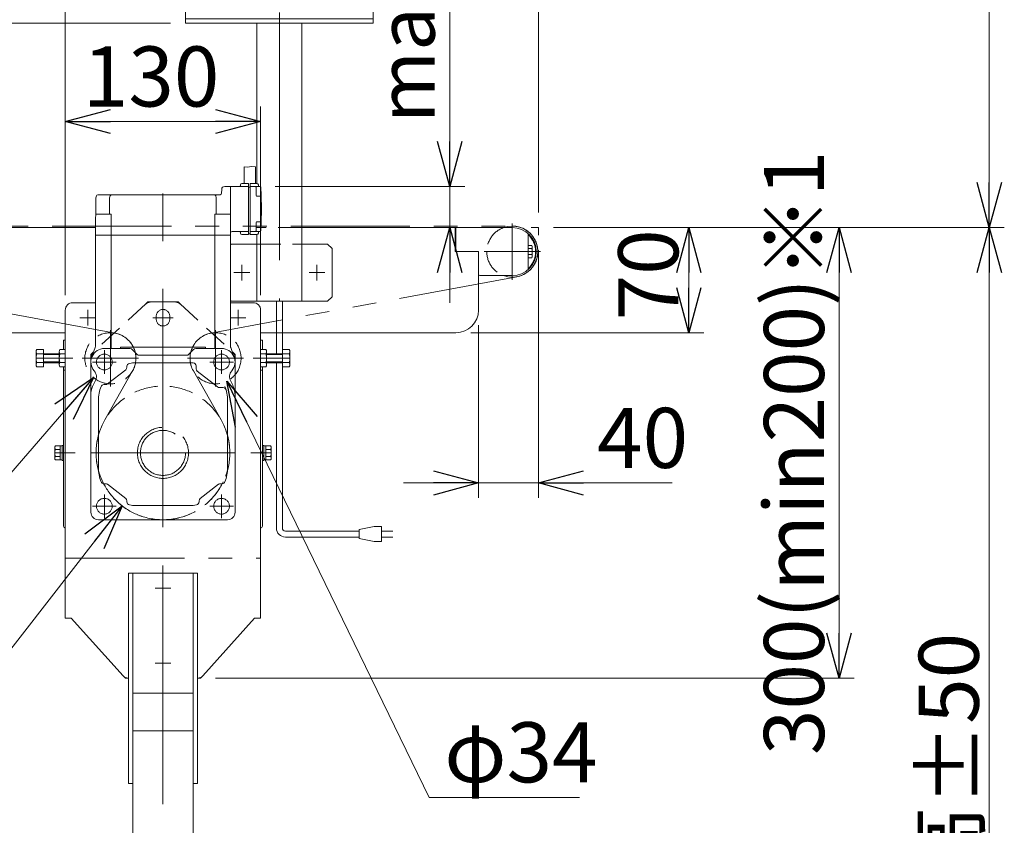
# Model space of a CAD drawing. Units: millimetres. Extents: x -1970 to 1970, y -1352 to 1351.
# Drawn here: x -701 to -46, y -512 to 24 of the extents above; entities that cross this region are included whole.
import ezdxf

# ---------------------------------------------------------------- set-up
doc = ezdxf.new("R2010")
doc.units = ezdxf.units.MM
doc.header["$LTSCALE"] = 2.5
for name, pattern in [('CENTER', [50.8, 31.75, -6.35, 6.35, -6.35]), ('CENTERX2', [101.6, 63.5, -12.7, 12.7, -12.7]), ('DASHED2', [9.525, 6.35, -3.175]), ('PHANTOM', [63.5, 31.75, -6.35, 6.35, -6.35, 6.35, -6.35])]:
    doc.linetypes.add(name, pattern=pattern)
doc.layers.add('Layer0003', color=7, linetype='Continuous')
doc.layers.add('Layer0016', color=7, linetype='Continuous')
doc.styles.add('dcStyle0', font='ＭＳ Ｐゴシック', dxfattribs={"width": 0.77})
doc.dimstyles.new('dc_Diam06', dxfattribs={"dimtxt": 40, "dimasz": 30.00226, "dimexe": 10, "dimexo": 10, "dimgap": 10, "dimtad": 2, "dimtih": 1, "dimtoh": 1, "dimdsep": 46, "dimtxsty": 'dcStyle0', "dimblk1": 'OPEN30', "dimblk2": 'OPEN30', "dimsah": 1, "dimcen": 0.09, "dimclrd": 2, "dimclre": 2, "dimclrt": 2, "dimadec": 0, "dimazin": 2, "dimtfac": 1, "dimtdec": 4, "dimtofl": 0, "dimtmove": 0, "dimatfit": 3, "dimfxl": 1, "dimarcsym": 0})
doc.dimstyles.new('dc_Rotated', dxfattribs={"dimtxt": 40, "dimasz": 30.00226, "dimexe": 10, "dimexo": 10, "dimgap": 10, "dimtad": 3, "dimdsep": 46, "dimtxsty": 'dcStyle0', "dimblk1": 'OPEN30', "dimblk2": 'OPEN30', "dimsah": 1, "dimcen": 0.09, "dimclrd": 2, "dimclre": 2, "dimclrt": 2, "dimadec": 0, "dimazin": 2, "dimtfac": 1, "dimtdec": 4, "dimtmove": 0, "dimatfit": 3, "dimfxl": 1, "dimarcsym": 0})

# ---------------------------------------------------------------- blocks, each defined once
blk = doc.blocks.new('_OPEN30')
at = {"color": 0, "linetype": 'ByBlock', "lineweight": -2}
for p, q in [((-1, 0.267949), (0, 0)), ((0, 0), (-1, -0.267949)), ((0, 0), (-1, 0))]:
    blk.add_line(p, q, dxfattribs=at)
blk = doc.blocks.new('*D4')
at = {"color": 2, "linetype": 'Continuous', "lineweight": 13}
for p, q in [((-856.01, -104.31), (-856.01, 440.4)), ((-356.01, -104.31), (-356.01, 440.4)), ((-856.01, 430.4), (-356.01, 430.4))]:
    blk.add_line(p, q, dxfattribs=at)
at = {"color": 2, "xscale": 30.00230533929425, "yscale": 30.00163160504256}
for p, rotation in [((-856.01, 430.4), 180), ((-356.01, 430.4), 360)]:
    blk.add_blockref('_OPEN30', p, dxfattribs=dict(at, rotation=rotation))
at = {"color": 2, "insert": (-602.8, 437.4), "char_height": 40, "width": 150, "attachment_point": 8, "style": 'dcStyle0'}
blk.add_mtext('\\T1.00;機長', dxfattribs=at)
blk = doc.blocks.new('*D5')
at = {"color": 2, "linetype": 'Continuous', "lineweight": 13}
for p, q in [((-356.01, -129.31), (-356.01, -294.31)), ((-396.01, -179.31), (-396.01, -294.31)), ((-446.01, -284.31), (-396.01, -284.31)), ((-396.01, -284.31), (-356.01, -284.31)), ((-267.03, -284.31), (-356.01, -284.31))]:
    blk.add_line(p, q, dxfattribs=at)
at = {"color": 2, "xscale": 30.00230533929425, "yscale": 30.00163160504256}
for p, rotation in [((-396.01, -284.31), 360), ((-356.01, -284.31), 180)]:
    blk.add_blockref('_OPEN30', p, dxfattribs=dict(at, rotation=rotation))
at = {"color": 2, "insert": (-317.03, -274.31), "char_height": 40, "width": 100, "attachment_point": 7, "style": 'dcStyle0'}
blk.add_mtext('\\T1.00;40', dxfattribs=at)
blk = doc.blocks.new('*D6')
at = {"color": 2, "linetype": 'Continuous', "lineweight": 13}
for p, q in [((-346.01, -114.31), (-246.01, -114.31)), ((-256.01, -184.31), (-256.01, -114.31)), ((-401.01, -184.31), (-246.01, -184.31))]:
    blk.add_line(p, q, dxfattribs=at)
at = {"color": 2, "xscale": 30.00230533929425, "yscale": 30.00163160504256}
for p, rotation in [((-256.01, -114.31), 90), ((-256.01, -184.31), 270)]:
    blk.add_blockref('_OPEN30', p, dxfattribs=dict(at, rotation=rotation))
at = {"color": 2, "insert": (-263.01, -145.76), "char_height": 40, "width": 100, "attachment_point": 8, "rotation": 90, "style": 'dcStyle0'}
blk.add_mtext('\\T1.00;70', dxfattribs=at)
blk = doc.blocks.new('*D7')
at = {"color": 2, "linetype": 'Continuous', "lineweight": 13}
for p, q in [((-346.01, -114.31), (-46.01, -114.31)), ((-56.01, -864.31), (-56.01, -114.31)), ((-299.01, -864.31), (-46.01, -864.31))]:
    blk.add_line(p, q, dxfattribs=at)
at = {"color": 2, "xscale": 30.00230533929425, "yscale": 30.00163160504256}
for p, rotation in [((-56.01, -114.31), 90), ((-56.01, -864.31), 270)]:
    blk.add_blockref('_OPEN30', p, dxfattribs=dict(at, rotation=rotation))
at = {"color": 4, "insert": (-63.01, -496.24), "char_height": 40, "width": 250, "attachment_point": 8, "rotation": 90, "style": 'dcStyle0'}
blk.add_mtext('\\T1.00;機高±50', dxfattribs=at)
blk = doc.blocks.new('*D8')
at = {"color": 2, "linetype": 'Continuous', "lineweight": 13}
for p, q in [((-415.17, 71.71), (-415.17, -86.94)), ((-531.44, -86.94), (-405.17, -86.94)), ((-415.17, -114.31), (-415.17, -86.94)), ((-415.17, -164.31), (-415.17, -114.31))]:
    blk.add_line(p, q, dxfattribs=at)
at = {"color": 2, "xscale": 30.00230533929425, "yscale": 30.00163160504256}
for p, rotation in [((-415.17, -86.94), 270), ((-415.17, -114.31), 90)]:
    blk.add_blockref('_OPEN30', p, dxfattribs=dict(at, rotation=rotation))
at = {"color": 2, "insert": (-425.17, -44.69), "char_height": 38, "width": 180.5, "attachment_point": 7, "rotation": 90, "style": 'dcStyle0'}
blk.add_mtext('\\T1.00;max27.4', dxfattribs=at)
blk = doc.blocks.new('*D10')
at = {"color": 2, "linetype": 'Continuous', "lineweight": 13}
for p, q in [((-671.01, -159.31), (-671.01, -33.71)), ((-541.01, -159.31), (-541.01, -33.71)), ((-671.01, -43.71), (-541.01, -43.71))]:
    blk.add_line(p, q, dxfattribs=at)
at = {"color": 2, "xscale": 30.00230533929425, "yscale": 30.00163160504256}
for p, rotation in [((-671.01, -43.71), 180), ((-541.01, -43.71), 360)]:
    blk.add_blockref('_OPEN30', p, dxfattribs=dict(at, rotation=rotation))
at = {"color": 2, "insert": (-613.91, -33.71), "char_height": 40, "width": 125, "attachment_point": 8, "style": 'dcStyle0'}
blk.add_mtext('\\T1.00;130', dxfattribs=at)
blk = doc.blocks.new('*D13')
at = {"color": 2, "linetype": 'Continuous', "lineweight": 13}
for p, q in [((-346.01, -114.31), (-146.01, -114.31)), ((-156.01, -414.31), (-156.01, -114.31)), ((-571.01, -414.31), (-146.01, -414.31))]:
    blk.add_line(p, q, dxfattribs=at)
at = {"color": 2, "xscale": 30.00230533929425, "yscale": 30.00163160504256}
for p, rotation in [((-156.01, -114.31), 90), ((-156.01, -414.31), 270)]:
    blk.add_blockref('_OPEN30', p, dxfattribs=dict(at, rotation=rotation))
at = {"color": 2, "insert": (-166.01, -264.31), "char_height": 40, "width": 347.5, "attachment_point": 8, "rotation": 90, "style": 'dcStyle0'}
blk.add_mtext('\\T1.00;300(min200)※1', dxfattribs=at)
blk = doc.blocks.new('*D37')
at = {"color": 2, "linetype": 'Continuous', "lineweight": 13}
for p, q in [((-461.01, 266.69), (-46.01, 266.69)), ((-56.01, -114.31), (-56.01, 266.69)), ((-346.01, -114.31), (-46.01, -114.31))]:
    blk.add_line(p, q, dxfattribs=at)
at = {"color": 2, "xscale": 30.00230533929425, "yscale": 30.00163160504256}
for p, rotation in [((-56.01, 266.69), 90), ((-56.01, -114.31), 270)]:
    blk.add_blockref('_OPEN30', p, dxfattribs=dict(at, rotation=rotation))
at = {"color": 2, "insert": (-66.01, 76.19), "char_height": 40, "width": 125, "attachment_point": 8, "rotation": 90, "style": 'dcStyle0'}
blk.add_mtext('\\T1.00;381', dxfattribs=at)
blk = doc.blocks.new('*D38')
at = {"color": 2, "linetype": 'Continuous', "lineweight": 13}
for p, q in [((-856.01, -109.31), (-856.01, 323.46)), ((-671.01, -159.31), (-671.01, 323.46)), ((-856.01, 313.46), (-671.01, 313.46))]:
    blk.add_line(p, q, dxfattribs=at)
at = {"color": 2, "xscale": 30.00230533929425, "yscale": 30.00163160504256}
for p, rotation in [((-856.01, 313.46), 180), ((-671.01, 313.46), 360)]:
    blk.add_blockref('_OPEN30', p, dxfattribs=dict(at, rotation=rotation))
at = {"color": 4, "insert": (-763.51, 323.46), "char_height": 40, "width": 175, "attachment_point": 8, "style": 'dcStyle0'}
blk.add_mtext('\\T1.00;min70', dxfattribs=at)
blk = doc.blocks.new('*D39')
at = {"color": 2, "linetype": 'Continuous', "lineweight": 13}
for p, q in [((-671.01, -159.31), (-671.01, 323.46)), ((-591.01, 271.69), (-591.01, 323.46)), ((-671.01, 313.46), (-591.01, 313.46))]:
    blk.add_line(p, q, dxfattribs=at)
at = {"color": 2, "xscale": 30.00230533929425, "yscale": 30.00163160504256}
for p, rotation in [((-671.01, 313.46), 180), ((-591.01, 313.46), 360)]:
    blk.add_blockref('_OPEN30', p, dxfattribs=dict(at, rotation=rotation))
at = {"color": 2, "insert": (-631.01, 323.46), "char_height": 40, "width": 100, "attachment_point": 8, "style": 'dcStyle0'}
blk.add_mtext('\\T1.00;80', dxfattribs=at)
blk = doc.blocks.new('*D46')
at = {"color": 2, "linetype": 'Continuous', "lineweight": 13}
for p, q in [((-798.44, -382.63), (-652.16, -214.15)), ((-898.44, -382.63), (-798.44, -382.63))]:
    blk.add_line(p, q, dxfattribs=at)
at = {"color": 2, "xscale": 30.00230533929425, "yscale": 30.00163160504256, "rotation": 49.03408328522548}
blk.add_blockref('_OPEN30', (-652.16, -214.15), dxfattribs=at)
at = {"color": 2, "insert": (-808.44, -372.63), "char_height": 40, "width": 150, "attachment_point": 9, "style": 'dcStyle0'}
blk.add_mtext('\\T1.00;φ34', dxfattribs=at)
blk = doc.blocks.new('*D47')
at = {"color": 2, "linetype": 'Continuous', "lineweight": 13}
for p, q in [((-772.34, -478.68), (-633.29, -299.47)), ((-872.34, -478.68), (-772.34, -478.68))]:
    blk.add_line(p, q, dxfattribs=at)
at = {"color": 2, "xscale": 30.00230533929425, "yscale": 30.00163160504256, "rotation": 52.19399919638317}
blk.add_blockref('_OPEN30', (-633.29, -299.47), dxfattribs=at)
at = {"color": 2, "insert": (-782.34, -468.68), "char_height": 40, "width": 150, "attachment_point": 9, "style": 'dcStyle0'}
blk.add_mtext('\\T1.00;φ89', dxfattribs=at)
blk = doc.blocks.new('*D48')
at = {"color": 2, "linetype": 'Continuous', "lineweight": 13}
for p, q in [((-428.79, -493.62), (-563.58, -216.6)), ((-328.79, -493.62), (-428.79, -493.62))]:
    blk.add_line(p, q, dxfattribs=at)
at = {"color": 2, "xscale": 30.00230533929425, "yscale": 30.00163160504256, "rotation": 115.9461186480317}
blk.add_blockref('_OPEN30', (-563.58, -216.6), dxfattribs=at)
at = {"color": 2, "insert": (-418.79, -483.62), "char_height": 40, "width": 150, "attachment_point": 7, "style": 'dcStyle0'}
blk.add_mtext('\\T1.00;φ34', dxfattribs=at)
blk = doc.blocks.new('*D52')
at = {"color": 2, "linetype": 'Continuous', "lineweight": 13}
for p, q in [((-601.01, 21.69), (-743.36, 21.69)), ((-733.36, -114.31), (-733.36, 21.69))]:
    blk.add_line(p, q, dxfattribs=at)
at = {"color": 2, "xscale": 30.00230533929425, "yscale": 30.00163160504256}
for p, rotation in [((-733.36, 21.69), 90), ((-733.36, -114.31), 270)]:
    blk.add_blockref('_OPEN30', p, dxfattribs=dict(at, rotation=rotation))
at = {"color": 2, "insert": (-743.36, -46.31), "char_height": 40, "width": 140, "attachment_point": 8, "rotation": 90, "style": 'dcStyle0'}
blk.add_mtext('\\T1.00;136', dxfattribs=at)
blk = doc.blocks.new('DC_GROUP_W_FSD_S_030_2_5')
at = {"layer": 'Layer0003', "color": 3, "linetype": 'CENTERX2', "lineweight": 13}
for p, q in [((-528.51, 276.74), (-528.51, -165.8)), ((-553.51, -149.56), (-553.51, -139.06)), ((-503.51, -149.56), (-503.51, -139.06)), ((-558.76, -144.31), (-548.26, -144.31)), ((-508.76, -144.31), (-498.26, -144.31))]:
    blk.add_line(p, q, dxfattribs=at)
at = {"layer": 'Layer0003', "color": 7, "linetype": 'Continuous', "lineweight": 13}
for p, q in [((-586.01, 266.69), (-471.01, 266.69)), ((-591.01, 261.69), (-591.01, 21.69)), ((-466.01, 261.69), (-466.01, 21.69)), ((-466.01, 24.69), (-591.01, 24.69)), ((-591.01, 21.69), (-466.01, 21.69)), ((-543.51, -84.94), (-543.51, 21.69)), ((-513.51, -163.31), (-513.51, 21.69)), ((-543.51, -163.31), (-543.51, -118.94)), ((-560.51, -125.31), (-561.01, -125.81)), ((-560.51, -125.31), (-543.51, -125.31)), ((-513.51, -125.31), (-496.51, -125.31)), ((-493.51, -128.31), (-496.51, -125.31)), ((-493.51, -128.31), (-493.51, -160.31)), ((-561.01, -162.81), (-560.51, -163.31)), ((-496.51, -163.31), (-560.51, -163.31)), ((-493.51, -160.31), (-496.51, -163.31))]:
    blk.add_line(p, q, dxfattribs=at)
at = {"layer": 'Layer0003', "color": 91, "linetype": 'PHANTOM', "lineweight": 13}
for p, q in [((-583.51, 262.79), (-583.51, 255.75)), ((-473.51, 262.79), (-473.51, 255.59)), ((-587.11, 259.19), (-579.91, 259.19)), ((-477.11, 259.19), (-469.91, 259.19)), ((-587.11, 99.19), (-579.91, 99.19)), ((-583.51, 102.79), (-583.51, 95.59)), ((-477.11, 99.19), (-470.32, 99.19)), ((-473.51, 102.79), (-473.51, 96.28))]:
    blk.add_line(p, q, dxfattribs=at)
at = {"layer": 'Layer0003', "color": 4, "linetype": 'DASHED2', "lineweight": 13}
blk.add_line((-543.51, -125.31), (-513.51, -125.31), dxfattribs=at)
at = {"layer": 'Layer0003', "color": 7, "linetype": 'Continuous', "lineweight": 13}
for centre, start, end in [((-586.01, 261.69), 90, 180), ((-471.01, 261.69), 0, 90)]:
    blk.add_arc(centre, 5, start, end, dxfattribs=at)

msp = doc.modelspace()

# ---------------------------------------------------------------- linework, layer by layer
at = {"color": 3, "linetype": 'CENTERX2', "lineweight": 13}
for p, q in [((-528.514, 28.97), (-528.514, -163.31)), ((-606.015, -313.81), (-606.015, -88.81)), ((-373.515, -147.91), (-373.515, -112.71)), ((-373.514, -149.01), (-373.514, -111.61)), ((-354.814, -130.31), (-392.214, -130.31)), ((-355.915, -130.31), (-391.115, -130.31)), ((-656.015, -169.06), (-656.015, -179.56)), ((-556.015, -169.06), (-556.015, -179.56)), ((-661.265, -174.31), (-650.765, -174.31)), ((-612.765, -174.31), (-599.265, -174.31)), ((-561.265, -174.31), (-550.765, -174.31)), ((-641.015, -182.61), (-641.015, -220.01)), ((-571.015, -220.01), (-571.015, -182.61)), ((-690.514, -201.31), (-666.015, -201.31)), ((-622.315, -201.31), (-659.715, -201.31)), ((-552.315, -201.31), (-589.715, -201.31)), ((-546.015, -201.31), (-521.515, -201.31)), ((-678.015, -264.31), (-664.515, -264.31)), ((-558.015, -264.31), (-654.015, -264.31)), ((-547.515, -264.31), (-534.015, -264.31)), ((-606.015, -339.31), (-606.015, -864.31)), ((-611.265, -354.31), (-600.765, -354.31)), ((-611.265, -404.31), (-600.765, -404.31))]:
    msp.add_line(p, q, dxfattribs=at)
at = {"color": 7, "linetype": 'Continuous', "lineweight": 13}
for p, q in [((-549.789, -74.183), (-552.064, -73.858)), ((-552.064, -73.858), (-552.064, -84.939)), ((-547.013, -73.725), (-549.789, -74.183)), ((-544.364, -73.904), (-547.013, -73.725)), ((-544.364, -73.904), (-544.364, -84.939)), ((-549.014, -84.939), (-553.514, -84.939)), ((-549.014, -84.939), (-549.014, -118.939)), ((-544.264, -84.939), (-548.014, -84.939)), ((-548.014, -84.939), (-548.014, -118.939)), ((-543.514, -84.939), (-544.264, -84.939)), ((-566.921, -88.887), (-566.989, -91.465)), ((-564.922, -86.939), (-561.015, -86.939)), ((-561.015, -119.439), (-561.015, -86.939)), ((-549.014, -86.94), (-561.012, -86.939)), ((-554.514, -86.439), (-554.514, -85.939)), ((-548.014, -87.44), (-549.014, -87.44)), ((-548.014, -86.939), (-541.436, -86.939)), ((-544.014, -92.939), (-544.014, -87.189)), ((-542.514, -86.439), (-542.514, -85.939)), ((-650.617, -94.407), (-651.015, -119.439)), ((-650.291, -93.182), (-650.626, -94.439)), ((-567.989, -92.439), (-649.325, -92.439)), ((-641.181, -93.182), (-641.515, -94.439)), ((-641.515, -94.439), (-641.515, -105.439)), ((-570.848, -93.182), (-570.514, -94.439)), ((-570.514, -94.439), (-570.514, -105.439)), ((-543.514, -93.439), (-541.143, -93.439)), ((-650.279, -105.439), (-640.424, -105.439)), ((-640.424, -119.439), (-640.424, -105.439)), ((-571.605, -119.439), (-571.605, -105.439)), ((-561.515, -105.439), (-571.515, -105.439)), ((-544.014, -110.939), (-544.014, -116.689)), ((-543.514, -110.439), (-541.143, -110.439)), ((-650.933, -114.31), (-813.014, -114.31)), ((-549.014, -116.939), (-560.015, -116.939)), ((-554.514, -117.439), (-554.514, -117.939)), ((-548.014, -116.939), (-541.436, -116.939)), ((-542.514, -117.439), (-542.514, -117.939)), ((-399.014, -114.31), (-513.514, -114.31)), ((-411.514, -114.31), (-411.514, -130.31)), ((-373.515, -114.31), (-411.015, -114.31)), ((-411.015, -130.31), (-411.015, -114.31)), ((-651.015, -119.439), (-651.015, -193.465)), ((-651.015, -119.439), (-561.015, -119.439)), ((-651.015, -119.439), (-561.015, -119.439)), ((-651.015, -119.439), (-561.015, -119.439)), ((-640.424, -119.439), (-640.424, -194.81)), ((-571.605, -119.439), (-571.605, -194.81)), ((-561.515, -119.439), (-563.515, -119.439)), ((-561.015, -119.439), (-563.515, -119.439)), ((-561.015, -119.439), (-561.015, -193.465)), ((-549.014, -118.939), (-553.514, -118.939)), ((-548.014, -118.439), (-549.014, -118.439)), ((-543.514, -118.939), (-548.014, -118.939)), ((-363.015, -142.382), (-363.015, -118.237)), ((-411.514, -130.31), (-396.014, -130.31)), ((-396.015, -130.31), (-411.015, -130.31)), ((-396.015, -145.31), (-396.015, -130.31)), ((-396.014, -146.31), (-396.014, -130.31)), ((-363.014, -126.268), (-360.527, -126.268)), ((-363.014, -134.351), (-363.014, -126.268)), ((-363.014, -128.289), (-360.527, -128.289)), ((-360.214, -127.278), (-360.214, -133.341)), ((-363.014, -132.33), (-360.527, -132.33)), ((-360.527, -134.351), (-363.014, -134.351)), ((-396.014, -146.31), (-396.014, -169.31)), ((-395.015, -146.31), (-373.515, -146.31)), ((-561.015, -162.809), (-560.514, -163.31)), ((-671.015, -169.31), (-671.015, -254.31)), ((-651.015, -164.31), (-666.015, -164.31)), ((-546.015, -164.31), (-561.015, -164.31)), ((-541.015, -254.31), (-541.015, -169.31)), ((-671.015, -184.31), (-801.014, -184.31)), ((-672.215, -195.536), (-672.215, -189.31)), ((-672.215, -189.31), (-671.015, -189.31)), ((-411.014, -184.31), (-541.015, -184.31)), ((-541.015, -189.31), (-539.815, -189.31)), ((-539.815, -189.31), (-539.815, -195.536)), ((-690.068, -195.536), (-685.514, -195.536)), ((-685.514, -195.536), (-685.514, -207.083)), ((-674.568, -195.536), (-671.015, -195.536)), ((-651.13, -194.134), (-653.496, -200.798)), ((-627.843, -194.81), (-645.015, -194.81)), ((-634.299, -194.81), (-634.299, -193.939)), ((-577.73, -193.939), (-634.299, -193.939)), ((-623.101, -198.724), (-626.429, -195.395)), ((-588.929, -198.724), (-585.601, -195.395)), ((-584.186, -194.81), (-567.015, -194.81)), ((-577.73, -194.81), (-577.73, -193.939)), ((-560.899, -194.134), (-558.533, -200.798)), ((-541.015, -195.536), (-537.461, -195.536)), ((-526.515, -195.536), (-521.962, -195.536)), ((-526.515, -207.083), (-526.515, -195.536)), ((-690.514, -205.64), (-690.514, -196.979)), ((-690.068, -198.423), (-685.514, -198.423)), ((-685.514, -198.31), (-675.015, -198.31)), ((-675.015, -205.64), (-675.015, -196.979)), ((-674.568, -198.423), (-671.015, -198.423)), ((-654.015, -201.002), (-654.015, -303.81)), ((-652.195, -197.133), (-652.402, -197.324)), ((-621.686, -199.31), (-590.343, -199.31)), ((-559.835, -197.133), (-559.627, -197.324)), ((-558.015, -303.81), (-558.015, -201.002)), ((-541.015, -198.423), (-537.461, -198.423)), ((-537.015, -196.979), (-537.015, -205.64)), ((-537.015, -198.31), (-526.515, -198.31)), ((-526.515, -198.423), (-521.962, -198.423)), ((-521.515, -196.979), (-521.515, -205.64)), ((-690.068, -204.196), (-685.514, -204.196)), ((-685.514, -207.083), (-690.068, -207.083)), ((-685.514, -204.308), (-675.015, -204.308)), ((-674.568, -204.196), (-671.015, -204.196)), ((-671.015, -207.083), (-674.568, -207.083)), ((-672.215, -313.11), (-672.215, -207.083)), ((-672.215, -209.31), (-671.015, -209.31)), ((-654.015, -299.81), (-654.015, -203.81)), ((-630.787, -208.91), (-642.973, -218.388)), ((-630.015, -206.66), (-630.015, -207.331)), ((-624.015, -204.31), (-587.694, -204.31)), ((-587.694, -204.31), (-585.841, -204.31)), ((-584.015, -208.31), (-584.015, -206.397)), ((-558.015, -299.81), (-558.015, -203.81)), ((-541.015, -204.196), (-537.461, -204.196)), ((-537.461, -207.083), (-541.015, -207.083)), ((-541.015, -209.31), (-539.815, -209.31)), ((-539.815, -207.083), (-539.815, -313.11)), ((-537.015, -204.308), (-526.515, -204.308)), ((-526.515, -204.196), (-521.962, -204.196)), ((-521.962, -207.083), (-526.515, -207.083)), ((-583.243, -209.888), (-569.743, -220.388)), ((-644.201, -218.81), (-645.386, -218.81)), ((-568.515, -220.81), (-565.952, -220.81)), ((-649.015, -229.31), (-649.015, -274.31)), ((-563.015, -274.31), (-563.015, -229.31)), ((-671.015, -254.31), (-671.015, -305.31)), ((-541.015, -305.31), (-541.015, -254.31)), ((-678.015, -267.774), (-678.015, -260.845)), ((-677.657, -259.691), (-674.515, -259.691)), ((-677.657, -262), (-674.515, -262)), ((-674.515, -259.691), (-674.515, -268.928)), ((-674.515, -259.71), (-673.215, -259.71)), ((-674.515, -268.91), (-674.515, -259.71)), ((-673.215, -259.31), (-672.215, -259.31)), ((-673.215, -269.31), (-673.215, -259.31)), ((-539.815, -259.31), (-538.815, -259.31)), ((-538.815, -259.31), (-538.815, -269.31)), ((-538.815, -259.71), (-537.515, -259.71)), ((-537.515, -259.691), (-534.372, -259.691)), ((-537.515, -268.928), (-537.515, -259.691)), ((-537.515, -259.71), (-537.515, -268.91)), ((-537.515, -262), (-534.372, -262)), ((-534.015, -260.845), (-534.015, -267.774)), ((-677.657, -266.619), (-674.515, -266.619)), ((-537.515, -266.619), (-534.372, -266.619)), ((-674.515, -268.928), (-677.657, -268.928)), ((-673.215, -268.91), (-674.515, -268.91)), ((-672.215, -269.31), (-673.215, -269.31)), ((-538.815, -269.31), (-539.815, -269.31)), ((-537.515, -268.91), (-538.815, -268.91)), ((-534.372, -268.928), (-537.515, -268.928)), ((-644.201, -284.81), (-645.386, -284.81)), ((-630.787, -294.709), (-642.973, -285.231)), ((-581.243, -294.709), (-569.056, -285.231)), ((-567.829, -284.81), (-566.643, -284.81)), ((-630.015, -296.959), (-630.015, -296.288)), ((-624.015, -299.31), (-587.694, -299.31)), ((-582.015, -296.959), (-582.015, -296.288)), ((-671.015, -305.31), (-671.015, -374.31)), ((-541.015, -374.31), (-541.015, -305.31)), ((-649.015, -308.81), (-563.015, -308.81)), ((-629.015, -484.31), (-629.015, -344.31)), ((-629.015, -344.31), (-583.015, -344.31)), ((-626.015, -484.31), (-626.015, -344.31)), ((-586.015, -484.31), (-586.015, -344.31)), ((-583.015, -344.31), (-583.015, -484.31)), ((-671.015, -374.31), (-667.015, -374.31)), ((-667.015, -374.31), (-632.504, -412.654)), ((-545.015, -374.31), (-579.525, -412.654)), ((-541.015, -374.31), (-545.015, -374.31)), ((-626.015, -424.31), (-626.015, -715.31)), ((-626.015, -424.31), (-586.015, -424.31)), ((-586.015, -715.31), (-586.015, -426.31)), ((-626.015, -449.31), (-586.015, -449.31)), ((-626.015, -484.31), (-629.015, -484.31)), ((-583.015, -484.31), (-586.015, -484.31))]:
    msp.add_line(p, q, dxfattribs=at)
at = {"color": 140, "linetype": 'PHANTOM', "lineweight": 13}
for p, q in [((-838.514, -113.31), (-373.514, -113.31)), ((-356.014, -114.31), (-361.014, -114.31)), ((-356.014, -114.31), (-356.014, -119.31)), ((-637.931, -184.592), (-841.598, -147.028)), ((-370.431, -147.028), (-574.098, -184.592)), ((-644.737, -242.381), (-626.222, -209.687)), ((-585.807, -209.687), (-567.293, -242.381)), ((-671.015, -334.31), (-541.015, -334.31))]:
    msp.add_line(p, q, dxfattribs=at)
at = {"color": 4, "linetype": 'DASHED2', "lineweight": 13}
msp.add_line((-513.514, -114.31), (-543.514, -114.31), dxfattribs=at)
at = {"color": 140, "linetype": 'Continuous', "lineweight": 13}
for p, q in [((-530.514, -163.31), (-530.514, -198.31)), ((-526.514, -163.31), (-526.514, -314.31)), ((-530.514, -204.308), (-530.514, -314.31)), ((-465.514, -313.31), (-475.514, -315.31)), ((-460.514, -313.31), (-465.514, -313.31)), ((-460.514, -323.31), (-460.514, -313.31)), ((-475.514, -316.31), (-524.514, -316.31)), ((-475.514, -320.31), (-524.514, -320.31)), ((-475.514, -315.31), (-475.514, -321.31)), ((-460.514, -316.31), (-453.014, -316.31)), ((-453.014, -320.31), (-460.514, -320.31)), ((-475.514, -321.31), (-465.514, -323.31)), ((-465.514, -323.31), (-460.514, -323.31))]:
    msp.add_line(p, q, dxfattribs=at)
at = {"color": 3, "linetype": 'CENTER', "lineweight": 13}
for p, q in [((-645.015, -196.31), (-645.015, -211.31)), ((-567.015, -196.31), (-567.015, -211.31)), ((-652.515, -203.81), (-637.515, -203.81)), ((-574.515, -203.81), (-559.515, -203.81)), ((-645.015, -292.31), (-645.015, -307.31)), ((-567.015, -292.31), (-567.015, -307.31)), ((-652.515, -299.81), (-637.515, -299.81)), ((-574.515, -299.81), (-559.515, -299.81))]:
    msp.add_line(p, q, dxfattribs=at)
at = {"color": 3, "linetype": 'Continuous', "lineweight": 13}
for p, q in [((-685.514, -198.851), (-675.015, -198.851)), ((-537.015, -198.851), (-526.515, -198.851)), ((-685.514, -203.768), (-675.015, -203.768)), ((-537.015, -203.768), (-526.515, -203.768))]:
    msp.add_line(p, q, dxfattribs=at)
at = {"color": 91, "linetype": 'PHANTOM', "lineweight": 13}
for p, q in [((-632.504, -412.654), (-631.015, -414.31)), ((-579.525, -412.654), (-581.015, -414.31)), ((-631.015, -414.31), (-629.015, -414.31)), ((-583.015, -414.31), (-581.015, -414.31))]:
    msp.add_line(p, q, dxfattribs=at)
at = {"color": 4, "linetype": 'DASHED2', "lineweight": 13}
for centre, radius in [((-641.015, -201.31), 17), ((-571.015, -201.31), 17), ((-606.015, -264.31), 44.5)]:
    msp.add_circle(centre, radius, dxfattribs=at)
at = {"color": 7, "linetype": 'Continuous', "lineweight": 13}
for centre, radius, start, end in [((-553.514, -85.939), 1, 90, 180), ((-543.514, -85.939), 1, 0, 90), ((-567.989, -91.439), 1, 270, 358.5), ((-564.922, -88.939), 2, 90, 178.5), ((-555.014, -86.439), 0.5, 270, 0), ((-544.514, -87.439), 0.5, 0, 90), ((-542.014, -86.439), 0.5, 180, 270), ((-541.436, -87.439), 0.5, 3.331696, 90), ((-790.514, -101.939), 250, 0, 3.331696), ((-649.325, -93.439), 1, 90, 165.108749), ((-640.215, -93.439), 1, 90, 165.108749), ((-571.815, -93.439), 1, 14.891251, 90), ((-543.514, -92.939), 0.5, 180, 270), ((-541.143, -93.939), 0.5, 1.837456, 90), ((-790.514, -101.939), 250, 356.668304, 0), ((-650.279, -105.939), 0.5, 90, 179), ((-561.515, -105.939), 0.5, 0, 90), ((-543.514, -110.939), 0.5, 90, 180), ((-541.143, -109.939), 0.5, 270, 358.162544), ((-560.015, -117.939), 1, 90, 180), ((-555.014, -117.439), 0.5, 0, 90), ((-553.514, -117.939), 1, 180, 270), ((-544.514, -116.439), 0.5, 270, 0), ((-543.514, -117.939), 1, 270, 0), ((-542.014, -117.439), 0.5, 90, 180), ((-541.436, -116.439), 0.5, 270, 356.668304), ((-373.514, -130.31), 17, 250.250077, 109.749923), ((-373.515, -130.31), 16, 270, 90), ((-362.003, -127.278), 1.789, 325.615753, 34.384247), ((-366.902, -130.31), 6.687, 342.412046, 17.587954), ((-362.003, -133.341), 1.789, 325.615753, 34.384247), ((-395.015, -145.31), 1, 180, 270), ((-666.015, -169.31), 5, 90, 180), ((-546.015, -169.31), 5, 0, 90), ((-411.014, -169.31), 15, 270, 0), ((-687.958, -196.979), 2.556, 145.615753, 214.384247), ((-672.459, -196.979), 2.556, 145.615753, 214.384247), ((-645.015, -203.81), 9, 90, 220.947174), ((-653.015, -193.465), 2, 340.453033, 0), ((-627.843, -196.81), 2, 45, 90), ((-584.186, -196.81), 2, 90, 135), ((-567.015, -203.81), 9, 319.052811, 90), ((-559.015, -193.465), 2, 180, 199.546967), ((-539.571, -196.979), 2.556, 325.615753, 34.384247), ((-524.071, -196.979), 2.556, 325.615753, 34.384247), ((-680.961, -201.31), 9.553, 162.412046, 197.587954), ((-665.461, -201.31), 9.553, 162.412046, 197.587954), ((-649.015, -201.002), 5, 132.646703, 180), ((-621.686, -197.31), 2, 225, 270), ((-590.343, -197.31), 2, 270, 315), ((-563.015, -201.002), 5, 0, 47.353297), ((-546.568, -201.31), 9.553, 342.412046, 17.587954), ((-531.069, -201.31), 9.553, 342.412046, 17.587954), ((-687.958, -205.64), 2.556, 145.615753, 214.384247), ((-672.459, -205.64), 2.556, 145.615753, 214.384247), ((-656.344, -213.64), 6, 330.545067, 40.947189), ((-632.015, -207.331), 2, 307.874985, 0), ((-628.015, -206.66), 2, 100.015411, 180), ((-624.015, -229.31), 25, 90, 100.015411), ((-586.015, -206.397), 2, 0, 85.011459), ((-582.015, -208.31), 2, 180, 232.125031), ((-555.685, -213.64), 6, 139.052811, 209.454926), ((-539.571, -205.64), 2.556, 325.615753, 34.384247), ((-524.071, -205.64), 2.556, 325.615753, 34.384247), ((-639.015, -225.91), 15, 157.08046, 180), ((-621.515, -233.31), 34, 150.545059, 157.08046), ((-624.015, -229.31), 25, 158.311188, 180), ((-645.386, -220.81), 2, 90, 158.311188), ((-644.201, -216.81), 2, 270, 307.874985), ((-568.515, -218.81), 2, 232.125015, 270), ((-565.952, -222.81), 2, 16.415962, 90), ((-588.015, -229.31), 25, 0, 21.688805), ((-590.515, -233.31), 34, 22.91954, 29.454933), ((-573.015, -225.91), 15, 0, 22.91954), ((-675.97, -260.845), 2.045, 145.615753, 214.384247), ((-670.372, -264.31), 7.643, 162.412046, 197.587954), ((-536.059, -260.845), 2.045, 325.615753, 34.384247), ((-541.657, -264.31), 7.643, 342.412046, 17.587954), ((-675.97, -267.774), 2.045, 145.615753, 214.384247), ((-536.059, -267.774), 2.045, 325.615753, 34.384247), ((-624.015, -274.31), 25, 180, 201.688812), ((-588.015, -274.31), 25, 338.311195, 0), ((-645.386, -282.81), 2, 201.688805, 270), ((-644.201, -286.81), 2, 52.125015, 90), ((-567.829, -286.81), 2, 90, 127.874985), ((-566.643, -282.81), 2, 270, 338.311195), ((-632.015, -296.288), 2, 0, 52.125015), ((-580.015, -296.288), 2, 127.874985, 180), ((-628.015, -296.959), 2, 180, 259.984589), ((-624.015, -274.31), 25, 259.98459, 270), ((-588.015, -274.31), 25, 270, 280.01541), ((-584.015, -296.959), 2, 280.01541, 0), ((-649.015, -303.81), 5, 180, 270), ((-563.015, -303.81), 5, 270, 0), ((-671.015, -313.11), 1.2, 180, 270), ((-541.015, -313.11), 1.2, 270, 0), ((-628.788, -409.31), 5, 221.987212, 267.400033), ((-583.242, -409.31), 5, 272.599967, 318.012788)]:
    msp.add_arc(centre, radius, start, end, dxfattribs=at)
at = {"color": 4, "linetype": 'DASHED2', "lineweight": 13}
for start, end in [(109.749923, 180), (180, 250.250077)]:
    msp.add_arc((-373.514, -130.31), 17, start, end, dxfattribs=at)
at = {"color": 140, "linetype": 'PHANTOM', "lineweight": 13}
for centre, radius, start, end in [((-373.514, -130.31), 17, 280.450066, 90), ((-641.015, -201.31), 17, 330.477331, 79.549886), ((-571.015, -201.31), 17, 100.450066, 209.522669), ((-606.015, -264.31), 44.5, 150.477331, 29.522669)]:
    msp.add_arc(centre, radius, start, end, dxfattribs=at)
at = {"color": 3, "linetype": 'Continuous', "lineweight": 13}
msp.add_arc((-373.515, -130.31), 15.5, 312.64231, 47.35769, dxfattribs=at)
at = {"color": 140, "linetype": 'Continuous', "lineweight": 13}
for radius in [6, 2]:
    msp.add_arc((-524.514, -314.31), radius, 180, 270, dxfattribs=at)
at = {"layer": 'Layer0016', "color": 91, "linetype": 'PHANTOM', "lineweight": 13}
for p, q in [((-616.015, -163.81), (-617.45, -165.132)), ((-614.063, -163.81), (-616.015, -163.81)), ((-596.015, -163.81), (-597.966, -163.81)), ((-596.015, -163.81), (-594.579, -165.132)), ((-610.515, -173.31), (-610.515, -175.31)), ((-601.515, -173.31), (-601.515, -175.31)), ((-645.015, -211.685), (-645.015, -195.935)), ((-567.015, -211.685), (-567.015, -195.935)), ((-652.402, -197.324), (-654.015, -198.81)), ((-654.015, -198.81), (-654.015, -201.002)), ((-559.627, -197.324), (-558.015, -198.81)), ((-558.015, -201.002), (-558.015, -198.81)), ((-652.89, -203.81), (-637.14, -203.81)), ((-574.89, -203.81), (-559.14, -203.81)), ((-606.015, -245.61), (-606.015, -283.01)), ((-624.715, -264.31), (-587.315, -264.31)), ((-645.015, -307.685), (-645.015, -291.935)), ((-567.015, -307.685), (-567.015, -291.935)), ((-652.89, -299.81), (-637.14, -299.81)), ((-574.89, -299.81), (-559.14, -299.81))]:
    msp.add_line(p, q, dxfattribs=at)
at = {"layer": 'Layer0016', "color": 4, "linetype": 'DASHED2', "lineweight": 13}
for p, q in [((-597.966, -163.81), (-614.063, -163.81)), ((-617.45, -165.132), (-652.195, -197.133)), ((-594.579, -165.132), (-559.835, -197.133))]:
    msp.add_line(p, q, dxfattribs=at)
at = {"layer": 'Layer0016', "color": 3, "linetype": 'CENTERX2', "lineweight": 13}
for p, q in [((-606.015, -166.56), (-606.015, -182.06)), ((-612.765, -174.31), (-599.265, -174.31))]:
    msp.add_line(p, q, dxfattribs=at)
at = {"layer": 'Layer0016', "color": 7, "linetype": 'Continuous', "lineweight": 13}
for p, q in [((-654.015, -201.002), (-654.015, -303.81)), ((-652.195, -197.133), (-652.402, -197.324)), ((-559.835, -197.133), (-559.627, -197.324)), ((-558.015, -303.81), (-558.015, -201.002)), ((-649.015, -308.81), (-563.015, -308.81))]:
    msp.add_line(p, q, dxfattribs=at)
at = {"layer": 'Layer0016', "color": 91, "linetype": 'PHANTOM', "lineweight": 13}
for centre, radius in [((-645.015, -203.81), 5.25), ((-567.015, -203.81), 5.25), ((-606.015, -264.31), 17), ((-606.015, -264.31), 15), ((-645.015, -299.81), 5.25), ((-567.015, -299.81), 5.25)]:
    msp.add_circle(centre, radius, dxfattribs=at)
at = {"layer": 'Layer0016', "color": 4, "linetype": 'DASHED2', "lineweight": 13}
for centre, start, end in [((-614.063, -168.81), 90, 132.646703), ((-597.966, -168.81), 47.353297, 90)]:
    msp.add_arc(centre, 5, start, end, dxfattribs=at)
at = {"layer": 'Layer0016', "color": 91, "linetype": 'PHANTOM', "lineweight": 13}
for centre, start, end in [((-606.015, -173.31), 0, 180), ((-606.015, -175.31), 180, 0)]:
    msp.add_arc(centre, 4.5, start, end, dxfattribs=at)
at = {"layer": 'Layer0016', "color": 7, "linetype": 'Continuous', "lineweight": 13}
for centre, start, end in [((-649.015, -201.002), 132.646703, 180), ((-563.015, -201.002), 0, 47.353297), ((-649.015, -303.81), 180, 270), ((-563.015, -303.81), 270, 0)]:
    msp.add_arc(centre, 5, start, end, dxfattribs=at)

# ---------------------------------------------------------------- block references
at = {"layer": 'Layer0003', "linetype": 'Continuous'}
msp.add_blockref('DC_GROUP_W_FSD_S_030_2_5', (0, 0), dxfattribs=at)

# ---------------------------------------------------------------- dimensions: what is measured, and where the dimension line sits
at = {"linetype": 'Continuous', "lineweight": 13}
for base, p1, p2, text, override, picture, middle in [((-356.014, 430.401), (-856.014, -114.31), (-356.014, -114.31), '機長', {"dimtxt": 40, "dimasz": 30.00226, "dimexe": 10, "dimexo": 10, "dimgap": 7, "dimtad": 3, "dimtih": 0, "dimtoh": 0, "dimdec": 2, "dimzin": 8, "dimtxsty": 'dcStyle0', "dimblk1": 'OPEN30', "dimblk2": 'OPEN30', "dimsah": 1, "dimclrd": 2, "dimclre": 2, "dimclrt": 2, "dimazin": 2, "dimtofl": 1, "dimtolj": 0, "dimtzin": 8, "dimarcsym": 1}, '*D4', (-602.797, 430.401)), ((-671.015, 313.463), (-856.014, -119.31), (-671.015, -169.31), 'min70', {"dimtxt": 40, "dimasz": 30.00226, "dimexe": 10, "dimexo": 10, "dimgap": 10, "dimtad": 3, "dimtih": 0, "dimtoh": 0, "dimdec": 2, "dimzin": 8, "dimtxsty": 'dcStyle0', "dimblk1": 'OPEN30', "dimblk2": 'OPEN30', "dimsah": 1, "dimclrd": 2, "dimclre": 2, "dimclrt": 4, "dimazin": 2, "dimtofl": 1, "dimtolj": 0, "dimtzin": 8, "dimarcsym": 1}, '*D38', (-763.514, 313.463))]:
    dim = msp.add_linear_dim(base=base, p1=p1, p2=p2, text=text, dimstyle='dc_Rotated', override=override, dxfattribs=at)
    dim.commit()
    dim.dimension.update_dxf_attribs({"geometry": picture, "text_midpoint": middle, "dimtype": 160})
for base, p1, p2, picture, middle in [((-591.014, 313.463), (-671.015, -169.31), (-591.014, 261.69), '*D39', (-631.014, 313.463)), ((-541.015, -43.706), (-671.015, -169.31), (-541.015, -169.31), '*D10', (-613.914, -43.706)), ((-356.014, -284.31), (-396.014, -169.31), (-356.014, -119.31), '*D5', (-297.034, -284.31))]:
    dim = msp.add_linear_dim(base=base, p1=p1, p2=p2, dimstyle='dc_Rotated', override={"dimtxt": 40, "dimasz": 30.00226, "dimexe": 10, "dimexo": 10, "dimgap": 10, "dimtad": 3, "dimtih": 0, "dimtoh": 0, "dimdec": 2, "dimzin": 8, "dimtxsty": 'dcStyle0', "dimblk1": 'OPEN30', "dimblk2": 'OPEN30', "dimsah": 1, "dimclrd": 2, "dimclre": 2, "dimclrt": 2, "dimazin": 2, "dimtofl": 1, "dimtolj": 0, "dimtzin": 8, "dimarcsym": 1}, dxfattribs=at)
    dim.commit()
    dim.dimension.update_dxf_attribs({"geometry": picture, "text_midpoint": middle, "dimtype": 160})
for base, p1, p2, override, picture, middle in [((-56.014, 266.69), (-356.014, -114.31), (-471.014, 266.69), {"dimtxt": 40, "dimasz": 30.00226, "dimexe": 10, "dimexo": 10, "dimgap": 10, "dimtad": 3, "dimtih": 0, "dimtoh": 0, "dimdec": 2, "dimzin": 8, "dimtxsty": 'dcStyle0', "dimblk1": 'OPEN30', "dimblk2": 'OPEN30', "dimsah": 1, "dimclrd": 2, "dimclre": 2, "dimclrt": 2, "dimazin": 2, "dimtofl": 1, "dimtolj": 0, "dimtzin": 8, "dimarcsym": 1}, '*D37', (-56.014, 76.19)), ((-733.362, 21.69), (-733.362, -114.31), (-591.014, 21.69), {"dimtxt": 40, "dimasz": 30.00226, "dimexe": 0, "dimexo": 10, "dimgap": 10, "dimtad": 3, "dimtih": 0, "dimtoh": 0, "dimdec": 2, "dimzin": 8, "dimtxsty": 'dcStyle0', "dimblk1": 'OPEN30', "dimblk2": 'OPEN30', "dimsah": 1, "dimse1": 1, "dimclrd": 2, "dimclre": 2, "dimclrt": 2, "dimazin": 2, "dimtofl": 1, "dimtolj": 0, "dimtzin": 8, "dimarcsym": 1}, '*D52', (-733.362, -46.31)), ((-256.014, -114.31), (-411.014, -184.31), (-356.014, -114.31), {"dimtxt": 40, "dimasz": 30.00226, "dimexe": 10, "dimexo": 10, "dimgap": 7, "dimtad": 3, "dimtih": 0, "dimtoh": 0, "dimdec": 2, "dimzin": 8, "dimtxsty": 'dcStyle0', "dimblk1": 'OPEN30', "dimblk2": 'OPEN30', "dimsah": 1, "dimclrd": 2, "dimclre": 2, "dimclrt": 2, "dimazin": 2, "dimtofl": 1, "dimtolj": 0, "dimtzin": 8, "dimarcsym": 1}, '*D6', (-256.014, -145.764))]:
    dim = msp.add_linear_dim(base=base, p1=p1, p2=p2, angle=90, dimstyle='dc_Rotated', override=override, dxfattribs=at)
    dim.commit()
    dim.dimension.update_dxf_attribs({"geometry": picture, "text_midpoint": middle, "dimtype": 160})
for base, p1, p2, text, override, picture, middle in [((-415.173, -86.939), (-415.173, -114.31), (-541.436, -86.939), 'max<>', {"dimtxt": 38, "dimasz": 30.00226, "dimexe": 0, "dimexo": 10, "dimgap": 10, "dimtad": 3, "dimtih": 0, "dimtoh": 0, "dimdec": 1, "dimzin": 8, "dimtxsty": 'dcStyle0', "dimblk1": 'OPEN30', "dimblk2": 'OPEN30', "dimsah": 1, "dimse1": 1, "dimclrd": 2, "dimclre": 2, "dimclrt": 2, "dimazin": 2, "dimtofl": 1, "dimtolj": 0, "dimtzin": 8, "dimarcsym": 1}, '*D8', (-415.173, 8.506)), ((-156.014, -114.31), (-581.015, -414.31), (-356.014, -114.31), '<>(min200)※1', {"dimtxt": 40, "dimasz": 30.00226, "dimexe": 10, "dimexo": 10, "dimgap": 10, "dimtad": 3, "dimtih": 0, "dimtoh": 0, "dimdec": 2, "dimzin": 8, "dimtxsty": 'dcStyle0', "dimblk1": 'OPEN30', "dimblk2": 'OPEN30', "dimsah": 1, "dimclrd": 2, "dimclre": 2, "dimclrt": 2, "dimazin": 2, "dimtofl": 1, "dimtolj": 0, "dimtzin": 8, "dimarcsym": 1}, '*D13', (-156.014, -264.31)), ((-56.014, -114.31), (-309.014, -864.31), (-356.014, -114.31), '機高±50', {"dimtxt": 40, "dimasz": 30.00226, "dimexe": 10, "dimexo": 10, "dimgap": 7, "dimtad": 3, "dimtih": 0, "dimtoh": 0, "dimdec": 2, "dimzin": 8, "dimtxsty": 'dcStyle0', "dimblk1": 'OPEN30', "dimblk2": 'OPEN30', "dimsah": 1, "dimclrd": 2, "dimclre": 2, "dimclrt": 4, "dimazin": 2, "dimtofl": 1, "dimtolj": 0, "dimtzin": 8, "dimarcsym": 1}, '*D7', (-56.014, -496.24))]:
    dim = msp.add_linear_dim(base=base, p1=p1, p2=p2, angle=90, text=text, dimstyle='dc_Rotated', override=override, dxfattribs=at)
    dim.commit()
    dim.dimension.update_dxf_attribs({"geometry": picture, "text_midpoint": middle, "dimtype": 160})
for p1, p2, text, picture, middle in [((-629.87, -188.473), (-652.161, -214.146), 'φ34', '*D46', (-848.443, -382.627)), ((-578.453, -186.023), (-563.577, -216.596), 'φ34', '*D48', (-378.786, -493.621)), ((-578.737, -229.151), (-633.293, -299.469), 'φ89', '*D47', (-822.336, -478.684))]:
    dim = msp.add_diameter_dim_2p(p1=p1, p2=p2, text=text, dimstyle='dc_Diam06', override={"dimtxt": 40, "dimasz": 30.00226, "dimexe": 10, "dimexo": 10, "dimgap": 10, "dimtad": 2, "dimdec": 2, "dimzin": 8, "dimtxsty": 'dcStyle0', "dimblk1": 'OPEN30', "dimblk2": 'OPEN30', "dimsah": 1, "dimclrd": 2, "dimclre": 2, "dimclrt": 2, "dimazin": 2, "dimtolj": 0, "dimtzin": 8, "dimarcsym": 1}, dxfattribs=at)
    dim.commit()
    dim.dimension.update_dxf_attribs({"geometry": picture, "text_midpoint": middle, "dimtype": 163})

doc.saveas('drawing.dxf')
